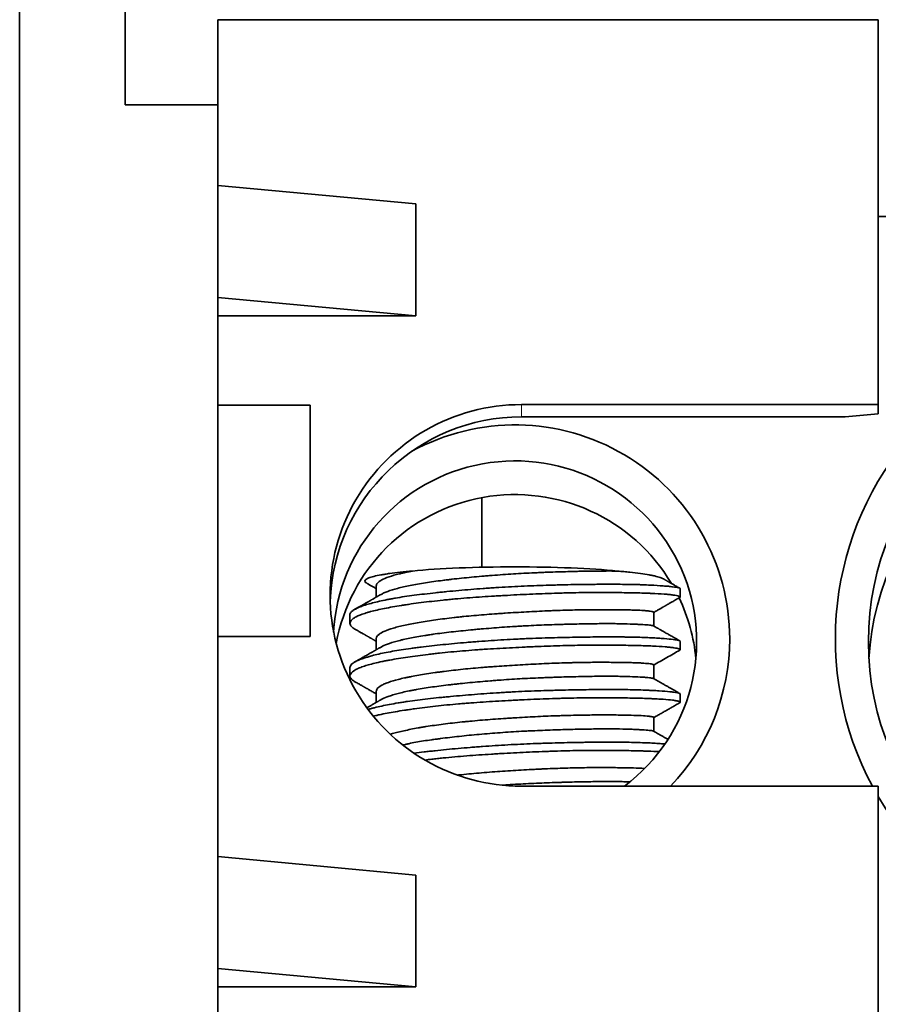
# Model space of a CAD drawing. Units: millimetres. Extents: x 10 to 406, y 20 to 285.
# Drawn here: x 80 to 93, y 32 to 47 of the extents above; entities that cross this region are included whole.
import ezdxf

# ---------------------------------------------------------------- set-up
doc = ezdxf.new("R2010")
doc.units = ezdxf.units.MM
doc.layers.add('1', color=7, linetype='Continuous', true_color=0xffffff)

msp = doc.modelspace()

# ---------------------------------------------------------------- linework, layer by layer
at = {"layer": '1', "color": 18, "linetype": 'Continuous', "lineweight": 35}
for p, q in [((80.056, 28.005), (80.056, 59.351)), ((81.656, 49.405), (81.656, 45.55)), ((83.056, 46.838), (93.056, 46.838)), ((83.056, 46.838), (83.056, 46.725)), ((93.056, 41.013), (93.056, 46.838)), ((83.056, 45.55), (83.056, 46.725)), ((83.056, 45.55), (81.656, 45.55)), ((83.056, 41.005), (83.056, 45.55)), ((86.056, 44.05), (83.056, 44.328)), ((86.056, 42.358), (86.056, 44.05)), ((131.556, 43.86), (93.056, 43.86)), ((86.056, 42.358), (83.056, 42.636)), ((83.056, 42.358), (86.056, 42.358)), ((83.056, 41.005), (83.056, 37.505)), ((83.056, 41.005), (84.456, 41.005)), ((84.456, 41.005), (84.456, 37.505)), ((93.056, 41.013), (87.656, 41.013)), ((93.056, 41.013), (93.056, 40.874)), ((92.556, 40.828), (93.056, 40.874)), ((92.556, 40.828), (87.656, 40.828)), ((87.056, 38.552), (87.056, 39.605)), ((85.456, 38.269), (85.456, 38.1)), ((90.056, 38.1), (90.056, 38.227)), ((89.656, 37.662), (89.656, 37.87)), ((85.056, 37.829), (85.056, 37.702)), ((83.056, 28.005), (83.056, 37.505)), ((83.056, 37.505), (84.456, 37.505)), ((85.456, 37.472), (85.456, 37.304)), ((90.056, 37.304), (90.056, 37.43)), ((85.056, 37.032), (85.056, 36.906)), ((89.656, 36.866), (89.656, 37.074)), ((85.456, 36.676), (85.456, 36.507)), ((90.056, 36.507), (90.056, 36.634)), ((89.656, 36.069), (89.656, 36.277)), ((93.056, 35.238), (87.656, 35.238)), ((93.056, 29.414), (93.056, 35.238)), ((86.056, 33.894), (83.056, 34.172)), ((86.056, 33.894), (86.056, 32.202)), ((86.056, 32.202), (83.056, 32.48)), ((83.056, 32.202), (86.056, 32.202))]:
    msp.add_line(p, q, dxfattribs=at)
at = {"layer": '1', "color": 8, "linetype": 'Continuous', "lineweight": 18}
msp.add_line((87.656, 41.013), (87.656, 40.828), dxfattribs=at)
at = {"layer": '1', "color": 18, "linetype": 'Continuous', "lineweight": 35}
for centre, major_axis, ratio, start_param, end_param in [((97.156, 37.469), (4.75, 0), 0.995694, 0, 3.632761), ((97.156, 36.913), (4.25, 0), 0.995694, 0.060279, 3.081412), ((87.656, 38.126), (-2.9, 0), 0.995694, 4.712389, 7.853982), ((87.556, 37.469), (3.25, 0), 0.995694, 0, 2.071586), ((87.656, 37.94), (-2.9, 0), 0.995694, 4.712389, 6.251082), ((87.556, 37.423), (-2.75, 0), 0.995694, 2.217964, 6.228993), ((87.556, 36.913), (2.75, 0), 0.995694, 0.533972, 2.963405), ((87.556, 38.363), (-2.1, 0), 0.092701, 3.880944, 5.543834), ((87.556, 36.913), (2.75, 0), 0.995694, 0.093266, 0.443455), ((87.556, 37.469), (3.25, 0), 0.995694, 5.522527, 6.283185), ((97.156, 37.469), (4.75, 0), 0.995694, 3.670853, 6.283185)]:
    msp.add_ellipse(centre, major_axis=major_axis, ratio=ratio, start_param=start_param, end_param=end_param, dxfattribs=at)
msp.add_ellipse((97.156, 37.423), major_axis=(-4.25, 0), ratio=0.995694, dxfattribs=at)
for points, knots in [([(86.005, 38.494), (85.939, 38.489), (85.877, 38.483), (85.762, 38.47), (85.709, 38.464), (85.636, 38.454), (85.612, 38.45), (85.579, 38.445), (85.568, 38.443), (85.546, 38.44), (85.536, 38.438), (85.486, 38.429), (85.415, 38.414), (85.364, 38.398), (85.338, 38.389), (85.333, 38.387), (85.324, 38.383), (85.32, 38.381), (85.308, 38.374), (85.302, 38.37), (85.287, 38.358), (85.282, 38.35), (85.283, 38.334), (85.289, 38.326), (85.303, 38.315), (85.307, 38.312), (85.312, 38.309)], [0, 0, 0, 0, 0.119753, 0.119753, 0.239506, 0.239506, 0.299383, 0.299383, 0.329321, 0.329321, 0.35926, 0.35926, 0.479013, 0.598766, 0.598766, 0.628704, 0.628704, 0.658643, 0.658643, 0.718519, 0.718519, 0.838273, 0.838273, 0.958026, 0.958026, 1, 1, 1, 1]), ([(85.456, 38.269), (85.456, 38.282), (85.462, 38.296), (85.479, 38.317), (85.488, 38.326), (85.504, 38.338), (85.51, 38.342), (85.523, 38.35), (85.53, 38.355), (85.567, 38.375), (85.604, 38.391), (85.694, 38.422), (85.746, 38.437), (85.82, 38.455), (85.836, 38.459), (85.867, 38.466), (85.916, 38.477), (85.968, 38.487), (86.005, 38.494)], [0, 0, 0, 0, 0.169437, 0.169437, 0.273257, 0.273257, 0.325167, 0.325167, 0.377078, 0.377078, 0.584718, 0.584718, 0.792359, 0.792359, 0.844269, 0.844269, 0.89618, 1, 1, 1, 1]), ([(89.108, 38.494), (89.035, 38.495), (88.957, 38.495), (88.79, 38.494), (88.702, 38.493), (88.585, 38.491), (88.562, 38.491), (88.514, 38.49), (88.442, 38.488), (88.368, 38.486), (88.218, 38.482), (88.116, 38.479), (87.985, 38.474), (87.958, 38.472), (87.905, 38.47), (87.878, 38.469), (87.798, 38.465), (87.745, 38.463), (87.584, 38.454), (87.477, 38.448), (87.317, 38.436), (87.264, 38.432), (87.184, 38.426), (87.157, 38.424), (87.104, 38.419), (87.078, 38.417), (86.948, 38.406), (86.846, 38.396), (86.698, 38.381), (86.649, 38.375), (86.577, 38.367), (86.554, 38.364), (86.506, 38.359), (86.483, 38.356), (86.368, 38.341), (86.281, 38.329), (86.118, 38.304), (86.042, 38.291), (85.935, 38.269), (85.901, 38.262), (85.837, 38.247), (85.807, 38.24), (85.722, 38.217), (85.672, 38.202), (85.618, 38.182), (85.608, 38.178), (85.589, 38.17), (85.562, 38.159), (85.54, 38.148), (85.527, 38.141)], [0, 0, 0, 0, 0.071633, 0.071633, 0.143266, 0.143266, 0.161175, 0.161175, 0.179083, 0.2149, 0.2149, 0.286533, 0.286533, 0.304441, 0.304441, 0.32235, 0.32235, 0.358166, 0.358166, 0.429799, 0.429799, 0.465616, 0.465616, 0.483524, 0.483524, 0.501433, 0.501433, 0.573066, 0.573066, 0.608883, 0.608883, 0.626791, 0.626791, 0.644699, 0.644699, 0.716332, 0.716332, 0.787966, 0.787966, 0.823782, 0.823782, 0.859599, 0.859599, 0.931232, 0.931232, 0.94914, 0.94914, 0.967049, 1, 1, 1, 1]), ([(89.803, 38.375), (89.794, 38.38), (89.765, 38.393), (89.724, 38.406), (89.678, 38.418), (89.661, 38.421), (89.626, 38.429), (89.607, 38.433), (89.547, 38.443), (89.503, 38.45), (89.405, 38.464), (89.352, 38.47), (89.265, 38.48), (89.235, 38.483), (89.173, 38.488), (89.141, 38.491), (89.108, 38.494)], [0, 0, 0, 0, 0.112689, 0.290151, 0.290151, 0.378882, 0.378882, 0.467613, 0.467613, 0.645076, 0.645076, 0.822538, 0.822538, 0.911269, 0.911269, 1, 1, 1, 1]), ([(85.312, 38.309), (85.316, 38.307), (85.323, 38.303), (85.336, 38.296), (85.352, 38.287), (85.369, 38.277), (85.388, 38.266), (85.407, 38.255), (85.428, 38.243), (85.445, 38.234), (85.455, 38.228), (85.456, 38.227)], [0, 0, 0, 0, 0.06386, 0.162629, 0.273009, 0.39314, 0.519837, 0.653046, 0.792764, 0.965787, 1, 1, 1, 1]), ([(90.05, 38.234), (90.043, 38.238), (90.029, 38.246), (90.006, 38.259), (89.984, 38.272), (89.963, 38.284), (89.945, 38.294), (89.928, 38.304), (89.914, 38.312), (89.902, 38.319), (89.891, 38.325), (89.883, 38.33), (89.876, 38.333), (89.872, 38.336), (89.869, 38.337), (89.867, 38.338), (89.865, 38.34), (89.861, 38.342), (89.856, 38.345), (89.849, 38.349), (89.839, 38.354), (89.828, 38.361), (89.816, 38.368), (89.807, 38.373), (89.802, 38.375)], [0, 0, 0, 0, 0.081431, 0.180346, 0.271084, 0.353647, 0.428035, 0.494251, 0.552295, 0.602167, 0.643868, 0.677625, 0.703934, 0.722814, 0.730576, 0.736731, 0.7467, 0.761237, 0.780344, 0.810653, 0.8481, 0.892685, 0.944407, 1, 1, 1, 1]), ([(90.05, 38.093), (90.051, 38.094), (90.052, 38.094), (90.054, 38.096), (90.056, 38.097), (90.057, 38.1), (90.057, 38.101), (90.054, 38.105), (90.051, 38.108), (90.032, 38.117), (90.01, 38.122), (89.97, 38.129), (89.961, 38.13), (89.942, 38.133), (89.933, 38.134), (89.901, 38.138), (89.878, 38.14), (89.803, 38.147), (89.743, 38.151), (89.658, 38.155), (89.641, 38.155), (89.605, 38.157), (89.586, 38.158), (89.528, 38.16), (89.488, 38.161), (89.362, 38.164), (89.271, 38.166), (89.125, 38.168), (89.075, 38.169), (88.996, 38.17), (88.97, 38.17), (88.916, 38.17), (88.889, 38.17), (88.752, 38.17), (88.638, 38.169), (88.461, 38.166), (88.401, 38.165), (88.31, 38.163), (88.279, 38.162), (88.217, 38.16), (88.186, 38.159), (88.029, 38.154), (87.903, 38.149), (87.649, 38.138), (87.521, 38.131), (87.359, 38.122), (87.327, 38.121), (87.263, 38.117), (87.167, 38.111), (87.073, 38.105), (86.886, 38.092), (86.764, 38.082), (86.614, 38.069), (86.584, 38.066), (86.525, 38.06), (86.437, 38.052), (86.352, 38.042), (86.187, 38.023), (86.082, 38.01), (85.957, 37.992), (85.933, 37.988), (85.884, 37.981), (85.86, 37.977), (85.79, 37.966), (85.745, 37.959), (85.616, 37.936), (85.538, 37.921), (85.433, 37.896), (85.399, 37.888), (85.353, 37.876), (85.337, 37.871), (85.308, 37.863), (85.295, 37.858), (85.228, 37.837), (85.184, 37.819), (85.132, 37.792), (85.117, 37.783), (85.099, 37.769), (85.093, 37.764), (85.083, 37.755), (85.078, 37.75), (85.059, 37.727), (85.054, 37.708), (85.062, 37.672), (85.076, 37.654), (85.11, 37.629), (85.12, 37.622), (85.132, 37.616)], [0, 0, 0, 0, 0.003918, 0.003918, 0.015047, 0.015047, 0.026176, 0.026176, 0.048433, 0.048433, 0.092949, 0.092949, 0.104078, 0.104078, 0.115207, 0.115207, 0.137465, 0.137465, 0.18198, 0.18198, 0.193109, 0.193109, 0.204238, 0.204238, 0.226496, 0.226496, 0.271012, 0.271012, 0.29327, 0.29327, 0.304398, 0.304398, 0.315527, 0.315527, 0.360043, 0.360043, 0.382301, 0.382301, 0.39343, 0.39343, 0.404559, 0.404559, 0.449074, 0.449074, 0.49359, 0.49359, 0.504719, 0.504719, 0.515848, 0.538106, 0.538106, 0.582621, 0.582621, 0.59375, 0.59375, 0.604879, 0.627137, 0.627137, 0.671653, 0.671653, 0.682782, 0.682782, 0.69391, 0.69391, 0.716168, 0.716168, 0.760684, 0.760684, 0.782942, 0.782942, 0.794071, 0.794071, 0.8052, 0.8052, 0.849715, 0.849715, 0.871973, 0.871973, 0.883102, 0.883102, 0.894231, 0.894231, 0.938747, 0.938747, 0.983262, 0.983262, 1, 1, 1, 1]), ([(85.056, 37.828), (85.056, 37.837), (85.058, 37.845), (85.064, 37.857), (85.067, 37.862), (85.074, 37.871), (85.086, 37.885), (85.104, 37.898), (85.146, 37.924), (85.184, 37.942), (85.243, 37.964), (85.255, 37.968), (85.281, 37.977), (85.295, 37.981), (85.337, 37.994), (85.367, 38.003), (85.464, 38.028), (85.537, 38.045), (85.638, 38.065), (85.659, 38.069), (85.702, 38.077), (85.723, 38.081), (85.79, 38.092), (85.836, 38.1), (85.979, 38.121), (86.08, 38.134), (86.241, 38.153), (86.296, 38.16), (86.381, 38.169), (86.41, 38.172), (86.467, 38.177), (86.496, 38.18), (86.643, 38.195), (86.763, 38.205), (86.947, 38.22), (87.01, 38.225), (87.104, 38.232), (87.136, 38.234), (87.2, 38.238), (87.232, 38.241), (87.392, 38.251), (87.52, 38.258), (87.775, 38.27), (87.902, 38.275), (88.061, 38.28), (88.093, 38.281), (88.155, 38.282), (88.249, 38.285), (88.34, 38.287), (88.52, 38.29), (88.637, 38.292), (88.779, 38.293), (88.807, 38.293), (88.862, 38.294), (88.944, 38.294), (89.023, 38.294), (89.175, 38.293), (89.271, 38.292), (89.382, 38.29), (89.404, 38.289), (89.446, 38.288), (89.467, 38.287), (89.529, 38.285), (89.568, 38.283), (89.678, 38.278), (89.743, 38.274), (89.828, 38.267), (89.854, 38.265), (89.89, 38.262), (89.901, 38.261), (89.923, 38.258), (89.933, 38.257), (89.981, 38.251), (90.01, 38.247), (90.038, 38.239), (90.045, 38.237), (90.052, 38.233), (90.054, 38.232), (90.056, 38.229), (90.056, 38.228), (90.056, 38.227)], [0, 0, 0, 0, 0.021943, 0.021943, 0.034188, 0.034188, 0.046434, 0.070924, 0.070924, 0.119905, 0.119905, 0.132151, 0.132151, 0.144396, 0.144396, 0.168887, 0.168887, 0.217868, 0.217868, 0.230113, 0.230113, 0.242358, 0.242358, 0.266849, 0.266849, 0.31583, 0.31583, 0.340321, 0.340321, 0.352566, 0.352566, 0.364811, 0.364811, 0.413793, 0.413793, 0.438283, 0.438283, 0.450529, 0.450529, 0.462774, 0.462774, 0.511755, 0.511755, 0.560736, 0.560736, 0.572981, 0.572981, 0.585227, 0.609717, 0.609717, 0.658699, 0.658699, 0.670944, 0.670944, 0.683189, 0.70768, 0.70768, 0.756661, 0.756661, 0.768906, 0.768906, 0.781152, 0.781152, 0.805642, 0.805642, 0.854623, 0.854623, 0.879114, 0.879114, 0.891359, 0.891359, 0.903605, 0.903605, 0.952586, 0.952586, 0.977076, 0.977076, 0.989322, 0.989322, 1, 1, 1, 1]), ([(85.528, 38.141), (85.525, 38.139), (85.518, 38.135), (85.507, 38.129), (85.496, 38.123), (85.487, 38.118), (85.48, 38.114), (85.474, 38.11), (85.471, 38.108), (85.468, 38.107), (85.465, 38.105), (85.462, 38.103), (85.456, 38.1), (85.447, 38.095), (85.434, 38.087), (85.42, 38.079), (85.406, 38.071), (85.392, 38.064), (85.38, 38.056), (85.366, 38.049), (85.353, 38.041), (85.34, 38.034), (85.327, 38.026), (85.314, 38.019), (85.301, 38.011), (85.288, 38.004), (85.278, 37.998), (85.269, 37.993), (85.263, 37.99), (85.259, 37.988), (85.256, 37.986), (85.253, 37.984), (85.249, 37.982), (85.243, 37.979), (85.236, 37.974), (85.227, 37.969), (85.215, 37.963), (85.201, 37.955), (85.186, 37.946), (85.168, 37.936), (85.149, 37.925), (85.137, 37.918), (85.131, 37.915)], [0, 0, 0, 0, 0.023094, 0.054979, 0.082242, 0.104883, 0.122901, 0.136296, 0.144691, 0.151004, 0.157946, 0.165527, 0.173758, 0.202215, 0.236606, 0.272829, 0.308856, 0.342003, 0.372947, 0.406827, 0.444708, 0.474041, 0.505392, 0.538761, 0.573709, 0.605217, 0.631863, 0.653649, 0.670574, 0.678062, 0.683968, 0.691133, 0.701946, 0.716408, 0.734518, 0.756276, 0.786272, 0.821236, 0.861166, 0.906065, 0.955933, 1, 1, 1, 1]), ([(89.656, 37.869), (89.663, 37.872), (89.678, 37.881), (89.7, 37.894), (89.723, 37.907), (89.743, 37.918), (89.762, 37.929), (89.778, 37.938), (89.793, 37.946), (89.805, 37.953), (89.815, 37.959), (89.824, 37.964), (89.83, 37.968), (89.835, 37.97), (89.837, 37.972), (89.839, 37.973), (89.842, 37.974), (89.845, 37.976), (89.851, 37.98), (89.858, 37.984), (89.867, 37.989), (89.878, 37.995), (89.892, 38.003), (89.908, 38.012), (89.927, 38.023), (89.949, 38.035), (89.972, 38.049), (89.998, 38.064), (90.025, 38.079), (90.042, 38.089), (90.05, 38.093)], [0, 0, 0, 0, 0.050921, 0.113237, 0.170406, 0.222426, 0.269297, 0.311017, 0.347586, 0.379004, 0.40527, 0.426527, 0.443094, 0.454982, 0.459868, 0.463742, 0.470011, 0.479151, 0.491162, 0.510214, 0.533753, 0.561778, 0.594291, 0.636943, 0.685457, 0.739834, 0.800075, 0.86618, 0.938151, 1, 1, 1, 1]), ([(85.456, 37.472), (85.456, 37.485), (85.461, 37.498), (85.474, 37.515), (85.478, 37.519), (85.487, 37.527), (85.501, 37.54), (85.519, 37.552), (85.562, 37.576), (85.599, 37.592), (85.654, 37.612), (85.666, 37.616), (85.69, 37.623), (85.703, 37.627), (85.742, 37.639), (85.769, 37.646), (85.857, 37.668), (85.923, 37.682), (86.03, 37.702), (86.068, 37.709), (86.146, 37.723), (86.186, 37.729), (86.311, 37.749), (86.399, 37.761), (86.537, 37.779), (86.585, 37.784), (86.657, 37.793), (86.682, 37.795), (86.731, 37.801), (86.756, 37.803), (86.881, 37.816), (86.983, 37.825), (87.14, 37.838), (87.192, 37.842), (87.272, 37.847), (87.299, 37.849), (87.353, 37.853), (87.38, 37.855), (87.514, 37.864), (87.622, 37.87), (87.835, 37.882), (87.94, 37.887), (88.072, 37.893), (88.098, 37.894), (88.15, 37.896), (88.227, 37.899), (88.303, 37.901), (88.451, 37.905), (88.547, 37.907), (88.662, 37.908), (88.685, 37.909), (88.73, 37.909), (88.753, 37.909), (88.819, 37.909), (88.861, 37.909), (88.985, 37.909), (89.061, 37.909), (89.167, 37.908), (89.202, 37.907), (89.267, 37.906), (89.297, 37.905), (89.384, 37.903), (89.435, 37.901), (89.499, 37.897), (89.519, 37.895), (89.546, 37.893), (89.555, 37.892), (89.571, 37.89), (89.578, 37.89), (89.613, 37.885), (89.632, 37.882), (89.65, 37.876), (89.654, 37.874), (89.656, 37.872), (89.656, 37.871), (89.656, 37.87)], [0, 0, 0, 0, 0.03789, 0.03789, 0.050097, 0.050097, 0.062304, 0.086718, 0.086718, 0.135546, 0.135546, 0.147753, 0.147753, 0.15996, 0.15996, 0.184374, 0.184374, 0.233202, 0.233202, 0.257616, 0.257616, 0.28203, 0.28203, 0.330858, 0.330858, 0.355272, 0.355272, 0.367479, 0.367479, 0.379686, 0.379686, 0.428514, 0.428514, 0.452928, 0.452928, 0.465135, 0.465135, 0.477342, 0.477342, 0.52617, 0.52617, 0.574998, 0.574998, 0.587205, 0.587205, 0.599412, 0.623826, 0.623826, 0.672654, 0.672654, 0.684861, 0.684861, 0.697068, 0.697068, 0.721482, 0.721482, 0.770311, 0.770311, 0.794725, 0.794725, 0.819139, 0.819139, 0.867967, 0.867967, 0.892381, 0.892381, 0.904588, 0.904588, 0.916795, 0.916795, 0.965623, 0.965623, 0.990037, 0.990037, 1, 1, 1, 1]), ([(85.131, 37.616), (85.138, 37.612), (85.151, 37.605), (85.172, 37.593), (85.192, 37.582), (85.21, 37.571), (85.226, 37.562), (85.241, 37.553), (85.254, 37.546), (85.265, 37.54), (85.274, 37.535), (85.282, 37.53), (85.289, 37.526), (85.295, 37.523), (85.301, 37.519), (85.307, 37.516), (85.315, 37.511), (85.324, 37.506), (85.335, 37.5), (85.348, 37.493), (85.362, 37.485), (85.375, 37.477), (85.388, 37.469), (85.4, 37.463), (85.41, 37.457), (85.419, 37.452), (85.427, 37.447), (85.435, 37.443), (85.445, 37.437), (85.452, 37.433), (85.456, 37.431), (85.456, 37.431)], [0, 0, 0, 0, 0.059632, 0.126732, 0.188259, 0.244217, 0.294604, 0.339423, 0.378673, 0.412355, 0.44047, 0.463018, 0.485147, 0.505011, 0.522859, 0.540297, 0.562878, 0.591072, 0.624878, 0.664294, 0.708997, 0.752392, 0.791881, 0.827464, 0.859142, 0.886916, 0.910785, 0.933335, 0.962768, 0.996188, 1, 1, 1, 1]), ([(89.653, 37.664), (89.65, 37.666), (89.645, 37.667), (89.635, 37.669), (89.631, 37.67), (89.622, 37.672), (89.617, 37.673), (89.6, 37.675), (89.587, 37.676), (89.541, 37.681), (89.503, 37.683), (89.435, 37.687), (89.411, 37.688), (89.371, 37.69), (89.357, 37.691), (89.328, 37.692), (89.314, 37.692), (89.239, 37.695), (89.172, 37.697), (89.064, 37.698), (89.026, 37.698), (88.967, 37.698), (88.947, 37.698), (88.906, 37.698), (88.885, 37.698), (88.779, 37.698), (88.602, 37.695), (88.408, 37.691), (88.281, 37.687), (88.256, 37.686), (88.205, 37.685), (88.128, 37.682), (88.05, 37.68), (87.893, 37.673), (87.787, 37.669), (87.653, 37.661), (87.626, 37.66), (87.572, 37.657), (87.544, 37.655), (87.464, 37.65), (87.41, 37.646), (87.25, 37.635), (87.145, 37.626), (87.015, 37.615), (86.989, 37.613), (86.937, 37.608), (86.911, 37.605), (86.834, 37.598), (86.784, 37.593), (86.636, 37.577), (86.541, 37.567), (86.405, 37.549), (86.36, 37.544), (86.295, 37.534), (86.273, 37.531), (86.231, 37.525), (86.21, 37.522), (86.108, 37.506), (86.032, 37.492), (85.928, 37.471), (85.894, 37.464), (85.847, 37.453), (85.831, 37.449), (85.801, 37.442), (85.786, 37.438), (85.715, 37.419), (85.62, 37.389), (85.553, 37.359), (85.528, 37.344)], [0, 0, 0, 0, 0.027357, 0.027357, 0.040926, 0.040926, 0.054495, 0.054495, 0.081634, 0.081634, 0.135911, 0.135911, 0.163049, 0.163049, 0.176618, 0.176618, 0.190188, 0.190188, 0.244465, 0.244465, 0.271603, 0.271603, 0.285172, 0.285172, 0.298742, 0.298742, 0.353019, 0.407296, 0.407296, 0.420865, 0.420865, 0.434434, 0.461573, 0.461573, 0.51585, 0.51585, 0.529419, 0.529419, 0.542988, 0.542988, 0.570127, 0.570127, 0.624404, 0.624404, 0.637973, 0.637973, 0.651542, 0.651542, 0.678681, 0.678681, 0.732958, 0.732958, 0.760096, 0.760096, 0.773665, 0.773665, 0.787235, 0.787235, 0.841512, 0.841512, 0.86865, 0.86865, 0.882219, 0.882219, 0.895788, 0.895788, 0.950065, 1, 1, 1, 1]), ([(90.05, 37.438), (90.039, 37.444), (90.016, 37.457), (89.981, 37.477), (89.946, 37.497), (89.914, 37.515), (89.883, 37.533), (89.855, 37.549), (89.83, 37.563), (89.806, 37.577), (89.786, 37.588), (89.768, 37.599), (89.753, 37.607), (89.739, 37.615), (89.727, 37.622), (89.716, 37.628), (89.699, 37.638), (89.679, 37.649), (89.662, 37.659), (89.653, 37.664)], [0, 0, 0, 0, 0.082791, 0.175957, 0.263647, 0.345863, 0.422606, 0.492652, 0.557421, 0.616915, 0.671133, 0.713, 0.75107, 0.785343, 0.815821, 0.843186, 0.870719, 0.937985, 1, 1, 1, 1]), ([(85.056, 37.032), (85.056, 37.037), (85.057, 37.042), (85.064, 37.065), (85.079, 37.083), (85.116, 37.11), (85.131, 37.119), (85.157, 37.132), (85.167, 37.136), (85.186, 37.145), (85.197, 37.15), (85.252, 37.172), (85.304, 37.189), (85.397, 37.214), (85.43, 37.223), (85.5, 37.24), (85.538, 37.248), (85.656, 37.272), (85.742, 37.288), (85.881, 37.31), (85.929, 37.317), (86.003, 37.327), (86.029, 37.331), (86.08, 37.337), (86.106, 37.341), (86.239, 37.357), (86.35, 37.369), (86.58, 37.392), (86.699, 37.403), (86.853, 37.416), (86.884, 37.418), (86.946, 37.423), (87.04, 37.431), (87.134, 37.437), (87.324, 37.45), (87.451, 37.458), (87.612, 37.466), (87.644, 37.467), (87.709, 37.47), (87.741, 37.472), (87.838, 37.476), (87.901, 37.478), (88.091, 37.484), (88.215, 37.487), (88.397, 37.491), (88.457, 37.492), (88.547, 37.494), (88.577, 37.494), (88.635, 37.495), (88.664, 37.495), (88.807, 37.497), (88.916, 37.498), (89.071, 37.497), (89.122, 37.497), (89.195, 37.496), (89.22, 37.496), (89.267, 37.495), (89.291, 37.495), (89.405, 37.493), (89.489, 37.49), (89.603, 37.485), (89.639, 37.483), (89.69, 37.48), (89.707, 37.479), (89.739, 37.477), (89.755, 37.476), (89.83, 37.471), (89.931, 37.462), (89.995, 37.453), (90.023, 37.447), (90.028, 37.445), (90.037, 37.443), (90.049, 37.439), (90.054, 37.435), (90.056, 37.432), (90.056, 37.431), (90.056, 37.431)], [0, 0, 0, 0, 0.013328, 0.013328, 0.062328, 0.062328, 0.086829, 0.086829, 0.099079, 0.099079, 0.111329, 0.111329, 0.160329, 0.160329, 0.184829, 0.184829, 0.209329, 0.209329, 0.25833, 0.25833, 0.28283, 0.28283, 0.29508, 0.29508, 0.30733, 0.30733, 0.35633, 0.35633, 0.405331, 0.405331, 0.417581, 0.417581, 0.429831, 0.454331, 0.454331, 0.503331, 0.503331, 0.515582, 0.515582, 0.527832, 0.527832, 0.552332, 0.552332, 0.601332, 0.601332, 0.625832, 0.625832, 0.638082, 0.638082, 0.650332, 0.650332, 0.699333, 0.699333, 0.723833, 0.723833, 0.736083, 0.736083, 0.748333, 0.748333, 0.797333, 0.797333, 0.821834, 0.821834, 0.834084, 0.834084, 0.846334, 0.846334, 0.895334, 0.944334, 0.944334, 0.956585, 0.956585, 0.968835, 0.993335, 0.993335, 1, 1, 1, 1]), ([(90.05, 37.297), (90.053, 37.298), (90.054, 37.299), (90.057, 37.303), (90.057, 37.306), (90.052, 37.31), (90.05, 37.312), (90.045, 37.314), (90.041, 37.316), (90.021, 37.323), (89.996, 37.328), (89.943, 37.336), (89.923, 37.339), (89.89, 37.342), (89.878, 37.343), (89.854, 37.346), (89.841, 37.347), (89.773, 37.352), (89.648, 37.36), (89.491, 37.365), (89.382, 37.367), (89.36, 37.368), (89.315, 37.369), (89.246, 37.37), (89.173, 37.371), (89.024, 37.373), (88.918, 37.374), (88.779, 37.373), (88.751, 37.373), (88.694, 37.373), (88.665, 37.372), (88.578, 37.372), (88.519, 37.371), (88.34, 37.367), (88.218, 37.364), (88.03, 37.357), (87.967, 37.355), (87.871, 37.351), (87.839, 37.35), (87.775, 37.347), (87.743, 37.345), (87.583, 37.338), (87.455, 37.331), (87.264, 37.32), (87.201, 37.317), (87.105, 37.311), (87.074, 37.308), (87.01, 37.304), (86.979, 37.302), (86.823, 37.29), (86.702, 37.28), (86.525, 37.264), (86.467, 37.258), (86.382, 37.249), (86.354, 37.246), (86.298, 37.24), (86.27, 37.236), (86.132, 37.22), (86.029, 37.206), (85.835, 37.177), (85.744, 37.162), (85.639, 37.143), (85.618, 37.139), (85.578, 37.132), (85.52, 37.12), (85.466, 37.108), (85.365, 37.083), (85.306, 37.067), (85.243, 37.045), (85.231, 37.04), (85.208, 37.031), (85.197, 37.027), (85.167, 37.013), (85.148, 37.004), (85.101, 36.977), (85.08, 36.958), (85.062, 36.93), (85.058, 36.921), (85.056, 36.907), (85.056, 36.902), (85.058, 36.893), (85.059, 36.889), (85.069, 36.866), (85.086, 36.848), (85.119, 36.827), (85.125, 36.823), (85.131, 36.819)], [0, 0, 0, 0, 0.011396, 0.011396, 0.033653, 0.033653, 0.044782, 0.044782, 0.055911, 0.055911, 0.100427, 0.100427, 0.122685, 0.122685, 0.133814, 0.133814, 0.144943, 0.144943, 0.189458, 0.233974, 0.233974, 0.245103, 0.245103, 0.256232, 0.27849, 0.27849, 0.323005, 0.323005, 0.334134, 0.334134, 0.345263, 0.345263, 0.367521, 0.367521, 0.412037, 0.412037, 0.434294, 0.434294, 0.445423, 0.445423, 0.456552, 0.456552, 0.501068, 0.501068, 0.523326, 0.523326, 0.534455, 0.534455, 0.545584, 0.545584, 0.590099, 0.590099, 0.612357, 0.612357, 0.623486, 0.623486, 0.634615, 0.634615, 0.679131, 0.679131, 0.723646, 0.723646, 0.734775, 0.734775, 0.745904, 0.768162, 0.768162, 0.812678, 0.812678, 0.823807, 0.823807, 0.834936, 0.834936, 0.857193, 0.857193, 0.901709, 0.901709, 0.923967, 0.923967, 0.935096, 0.935096, 0.946225, 0.946225, 0.99074, 0.99074, 1, 1, 1, 1]), ([(85.528, 37.344), (85.524, 37.342), (85.516, 37.338), (85.503, 37.33), (85.491, 37.323), (85.48, 37.317), (85.47, 37.311), (85.462, 37.307), (85.456, 37.303), (85.451, 37.301), (85.448, 37.299), (85.446, 37.298), (85.444, 37.296), (85.441, 37.295), (85.438, 37.293), (85.435, 37.291), (85.43, 37.288), (85.423, 37.284), (85.413, 37.279), (85.399, 37.271), (85.381, 37.261), (85.36, 37.249), (85.34, 37.237), (85.322, 37.227), (85.306, 37.218), (85.29, 37.209), (85.275, 37.2), (85.261, 37.192), (85.251, 37.186), (85.243, 37.182), (85.238, 37.179), (85.232, 37.175), (85.224, 37.171), (85.213, 37.165), (85.201, 37.158), (85.185, 37.149), (85.168, 37.139), (85.15, 37.129), (85.137, 37.122), (85.131, 37.118)], [0, 0, 0, 0, 0.026926, 0.063144, 0.095272, 0.123309, 0.147256, 0.167111, 0.182875, 0.194546, 0.20253, 0.206999, 0.212194, 0.218479, 0.225853, 0.234316, 0.243868, 0.26421, 0.288214, 0.31588, 0.369768, 0.423797, 0.477902, 0.51894, 0.56002, 0.601144, 0.640216, 0.674193, 0.703048, 0.717903, 0.730914, 0.745101, 0.765195, 0.791253, 0.823277, 0.861266, 0.905222, 0.955145, 1, 1, 1, 1]), ([(89.656, 37.072), (89.688, 37.09), (89.754, 37.128), (89.853, 37.184), (89.953, 37.241), (90.018, 37.279), (90.05, 37.297)], [0, 0, 0, 0, 0.241545, 0.499674, 0.757872, 1, 1, 1, 1]), ([(85.456, 36.676), (85.456, 36.679), (85.458, 36.692), (85.464, 36.704), (85.482, 36.729), (85.502, 36.745), (85.537, 36.766), (85.545, 36.77), (85.561, 36.778), (85.57, 36.782), (85.597, 36.794), (85.617, 36.802), (85.682, 36.825), (85.733, 36.84), (85.82, 36.862), (85.851, 36.869), (85.9, 36.88), (85.917, 36.883), (85.951, 36.89), (85.969, 36.894), (86.058, 36.911), (86.135, 36.925), (86.259, 36.944), (86.301, 36.951), (86.367, 36.96), (86.389, 36.963), (86.435, 36.969), (86.458, 36.972), (86.574, 36.987), (86.67, 36.998), (86.868, 37.018), (86.97, 37.027), (87.102, 37.038), (87.128, 37.04), (87.181, 37.044), (87.261, 37.05), (87.341, 37.056), (87.5, 37.066), (87.607, 37.073), (87.769, 37.082), (87.823, 37.084), (87.929, 37.09), (87.982, 37.092), (88.138, 37.099), (88.24, 37.103), (88.365, 37.106), (88.389, 37.107), (88.439, 37.108), (88.463, 37.108), (88.536, 37.11), (88.583, 37.111), (88.722, 37.113), (88.809, 37.113), (88.933, 37.113), (88.973, 37.113), (89.032, 37.112), (89.051, 37.112), (89.088, 37.112), (89.107, 37.112), (89.196, 37.111), (89.261, 37.11), (89.348, 37.107), (89.375, 37.106), (89.414, 37.105), (89.426, 37.104), (89.45, 37.103), (89.462, 37.102), (89.517, 37.099), (89.553, 37.096), (89.61, 37.089), (89.63, 37.086), (89.646, 37.081), (89.648, 37.08), (89.652, 37.078), (89.654, 37.077), (89.656, 37.076), (89.656, 37.075), (89.656, 37.074)], [0, 0, 0, 0, 0.011523, 0.035937, 0.035937, 0.084766, 0.084766, 0.096973, 0.096973, 0.10918, 0.10918, 0.133594, 0.133594, 0.182422, 0.182422, 0.206836, 0.206836, 0.219043, 0.219043, 0.23125, 0.23125, 0.280079, 0.280079, 0.304493, 0.304493, 0.3167, 0.3167, 0.328907, 0.328907, 0.377735, 0.377735, 0.426563, 0.426563, 0.43877, 0.43877, 0.450977, 0.475391, 0.475391, 0.52422, 0.52422, 0.548634, 0.548634, 0.573048, 0.573048, 0.621876, 0.621876, 0.634083, 0.634083, 0.64629, 0.64629, 0.670704, 0.670704, 0.719532, 0.719532, 0.743947, 0.743947, 0.756154, 0.756154, 0.768361, 0.768361, 0.817189, 0.817189, 0.841603, 0.841603, 0.85381, 0.85381, 0.866017, 0.866017, 0.914845, 0.914845, 0.963673, 0.963673, 0.975881, 0.975881, 0.988088, 0.988088, 1, 1, 1, 1]), ([(85.131, 36.819), (85.138, 36.815), (85.154, 36.807), (85.177, 36.794), (85.2, 36.78), (85.219, 36.77), (85.234, 36.761), (85.246, 36.754), (85.257, 36.748), (85.267, 36.742), (85.276, 36.737), (85.283, 36.733), (85.288, 36.73), (85.293, 36.727), (85.297, 36.725), (85.302, 36.722), (85.308, 36.719), (85.316, 36.714), (85.326, 36.709), (85.341, 36.7), (85.363, 36.687), (85.389, 36.673), (85.414, 36.658), (85.436, 36.646), (85.45, 36.638), (85.456, 36.634)], [0, 0, 0, 0, 0.066435, 0.141634, 0.212122, 0.277901, 0.316837, 0.353913, 0.388997, 0.420065, 0.446433, 0.4681, 0.485068, 0.497337, 0.508013, 0.523296, 0.542956, 0.567224, 0.596099, 0.629102, 0.713568, 0.793723, 0.86957, 0.942317, 1, 1, 1, 1]), ([(89.653, 36.867), (89.653, 36.868), (89.65, 36.869), (89.644, 36.871), (89.622, 36.876), (89.599, 36.879), (89.56, 36.882), (89.552, 36.883), (89.535, 36.884), (89.525, 36.885), (89.496, 36.887), (89.475, 36.888), (89.406, 36.892), (89.353, 36.895), (89.262, 36.898), (89.23, 36.898), (89.162, 36.9), (89.127, 36.901), (89.017, 36.902), (88.938, 36.902), (88.812, 36.901), (88.769, 36.901), (88.702, 36.9), (88.679, 36.899), (88.633, 36.899), (88.609, 36.898), (88.492, 36.896), (88.395, 36.894), (88.245, 36.89), (88.194, 36.888), (88.117, 36.885), (88.091, 36.884), (88.038, 36.883), (88.012, 36.881), (87.879, 36.876), (87.773, 36.871), (87.56, 36.86), (87.452, 36.853), (87.318, 36.843), (87.291, 36.841), (87.238, 36.837), (87.158, 36.831), (87.079, 36.824), (86.924, 36.81), (86.823, 36.801), (86.699, 36.788), (86.675, 36.785), (86.626, 36.78), (86.602, 36.777), (86.53, 36.768), (86.484, 36.763), (86.348, 36.746), (86.262, 36.734), (86.14, 36.714), (86.101, 36.708), (86.044, 36.697), (86.025, 36.694), (85.989, 36.687), (85.971, 36.683), (85.884, 36.666), (85.822, 36.651), (85.738, 36.628), (85.712, 36.62), (85.662, 36.605), (85.64, 36.597), (85.582, 36.575), (85.552, 36.562), (85.528, 36.548)], [0, 0, 0, 0, 0.002389, 0.029528, 0.029528, 0.083805, 0.083805, 0.097374, 0.097374, 0.110943, 0.110943, 0.138082, 0.138082, 0.192359, 0.192359, 0.219497, 0.219497, 0.246636, 0.246636, 0.300913, 0.300913, 0.328051, 0.328051, 0.34162, 0.34162, 0.355189, 0.355189, 0.409466, 0.409466, 0.436605, 0.436605, 0.450174, 0.450174, 0.463743, 0.463743, 0.51802, 0.51802, 0.572297, 0.572297, 0.585867, 0.585867, 0.599436, 0.626574, 0.626574, 0.680851, 0.680851, 0.694421, 0.694421, 0.70799, 0.70799, 0.735128, 0.735128, 0.789405, 0.789405, 0.816544, 0.816544, 0.830113, 0.830113, 0.843682, 0.843682, 0.897959, 0.897959, 0.925098, 0.925098, 0.952236, 0.952236, 1, 1, 1, 1]), ([(90.05, 36.641), (90.042, 36.646), (90.022, 36.657), (89.991, 36.675), (89.955, 36.695), (89.918, 36.717), (89.878, 36.739), (89.836, 36.763), (89.793, 36.788), (89.747, 36.814), (89.7, 36.841), (89.669, 36.859), (89.653, 36.867)], [0, 0, 0, 0, 0.063753, 0.148231, 0.23784, 0.332578, 0.432443, 0.537433, 0.647547, 0.762781, 0.883134, 1, 1, 1, 1]), ([(85.331, 36.399), (85.332, 36.4), (85.334, 36.4), (85.35, 36.405), (85.365, 36.409), (85.397, 36.418), (85.446, 36.43), (85.5, 36.443), (85.612, 36.467), (85.695, 36.483), (85.809, 36.502), (85.832, 36.506), (85.88, 36.513), (85.952, 36.524), (86.027, 36.534), (86.182, 36.554), (86.29, 36.566), (86.433, 36.581), (86.462, 36.584), (86.52, 36.59), (86.549, 36.592), (86.639, 36.601), (86.699, 36.606), (86.881, 36.622), (87.005, 36.632), (87.194, 36.645), (87.257, 36.649), (87.354, 36.655), (87.386, 36.657), (87.451, 36.661), (87.483, 36.663), (87.643, 36.671), (87.771, 36.677), (87.961, 36.683), (88.024, 36.685), (88.118, 36.688), (88.149, 36.689), (88.212, 36.691), (88.243, 36.691), (88.397, 36.695), (88.517, 36.697), (88.747, 36.7), (88.858, 36.701), (88.992, 36.701), (89.018, 36.701), (89.07, 36.701), (89.146, 36.7), (89.219, 36.7), (89.358, 36.697), (89.445, 36.695), (89.544, 36.691), (89.564, 36.69), (89.602, 36.688), (89.657, 36.686), (89.707, 36.683), (89.8, 36.677), (89.854, 36.672), (89.91, 36.667), (89.921, 36.665), (89.941, 36.663), (89.951, 36.662), (89.977, 36.658), (89.993, 36.656), (90.031, 36.649), (90.047, 36.644), (90.055, 36.637), (90.056, 36.636), (90.056, 36.634)], [0, 0, 0, 0, 0.001384, 0.001384, 0.015805, 0.015805, 0.030226, 0.059068, 0.059068, 0.116751, 0.116751, 0.131172, 0.131172, 0.145593, 0.174434, 0.174434, 0.232118, 0.232118, 0.246538, 0.246538, 0.260959, 0.260959, 0.289801, 0.289801, 0.347484, 0.347484, 0.376326, 0.376326, 0.390747, 0.390747, 0.405167, 0.405167, 0.462851, 0.462851, 0.491692, 0.491692, 0.506113, 0.506113, 0.520534, 0.520534, 0.578217, 0.578217, 0.635901, 0.635901, 0.650321, 0.650321, 0.664742, 0.693584, 0.693584, 0.751267, 0.751267, 0.765688, 0.765688, 0.780109, 0.808951, 0.808951, 0.866634, 0.866634, 0.881055, 0.881055, 0.895476, 0.895476, 0.924317, 0.924317, 0.982001, 0.982001, 1, 1, 1, 1]), ([(85.528, 36.548), (85.524, 36.546), (85.515, 36.541), (85.502, 36.533), (85.489, 36.526), (85.477, 36.519), (85.467, 36.513), (85.459, 36.509), (85.452, 36.505), (85.447, 36.502), (85.444, 36.5), (85.441, 36.498), (85.439, 36.497), (85.436, 36.495), (85.432, 36.493), (85.428, 36.491), (85.421, 36.487), (85.412, 36.482), (85.4, 36.475), (85.384, 36.466), (85.367, 36.456), (85.347, 36.444), (85.329, 36.434), (85.318, 36.428), (85.313, 36.425)], [0, 0, 0, 0, 0.052698, 0.122077, 0.18377, 0.237775, 0.284091, 0.322719, 0.353655, 0.376902, 0.393315, 0.403012, 0.414619, 0.429023, 0.446226, 0.466227, 0.489026, 0.538093, 0.595678, 0.653505, 0.75234, 0.845498, 0.932978, 1, 1, 1, 1]), ([(90.05, 36.5), (90.054, 36.502), (90.056, 36.505), (90.057, 36.512), (90.048, 36.518), (90.024, 36.525), (90.018, 36.526), (90.006, 36.529), (90, 36.53), (89.978, 36.534), (89.961, 36.537), (89.904, 36.545), (89.856, 36.549), (89.772, 36.555), (89.741, 36.557), (89.692, 36.56), (89.675, 36.561), (89.64, 36.562), (89.622, 36.563), (89.53, 36.567), (89.448, 36.569), (89.316, 36.572), (89.27, 36.573), (89.198, 36.574), (89.173, 36.575), (89.124, 36.575), (89.098, 36.576), (88.97, 36.577), (88.863, 36.577), (88.638, 36.576), (88.522, 36.574), (88.369, 36.571), (88.339, 36.57), (88.277, 36.569), (88.185, 36.566), (88.091, 36.563), (87.903, 36.556), (87.776, 36.551), (87.616, 36.543), (87.583, 36.541), (87.519, 36.538), (87.486, 36.536), (87.39, 36.531), (87.326, 36.528), (87.136, 36.516), (87.01, 36.508), (86.856, 36.496), (86.825, 36.494), (86.764, 36.489), (86.733, 36.486), (86.642, 36.478), (86.582, 36.473), (86.408, 36.456), (86.296, 36.443), (86.135, 36.423), (86.083, 36.417), (86.006, 36.406), (85.981, 36.402), (85.931, 36.395), (85.907, 36.391), (85.788, 36.373), (85.7, 36.358), (85.578, 36.335), (85.54, 36.327), (85.485, 36.315), (85.467, 36.311), (85.436, 36.304), (85.423, 36.301), (85.41, 36.298)], [0, 0, 0, 0, 0.024413, 0.024413, 0.08199, 0.08199, 0.096384, 0.096384, 0.110779, 0.110779, 0.139567, 0.139567, 0.197144, 0.197144, 0.225933, 0.225933, 0.240327, 0.240327, 0.254721, 0.254721, 0.312299, 0.312299, 0.341087, 0.341087, 0.355481, 0.355481, 0.369876, 0.369876, 0.427453, 0.427453, 0.48503, 0.48503, 0.499424, 0.499424, 0.513819, 0.542607, 0.542607, 0.600184, 0.600184, 0.614579, 0.614579, 0.628973, 0.628973, 0.657762, 0.657762, 0.715339, 0.715339, 0.729733, 0.729733, 0.744127, 0.744127, 0.772916, 0.772916, 0.830493, 0.830493, 0.859282, 0.859282, 0.873676, 0.873676, 0.88807, 0.88807, 0.945647, 0.945647, 0.974436, 0.974436, 0.98883, 0.98883, 1, 1, 1, 1]), ([(89.656, 36.276), (89.669, 36.283), (89.698, 36.299), (89.743, 36.325), (89.792, 36.353), (89.842, 36.381), (89.893, 36.411), (89.946, 36.441), (89.999, 36.471), (90.034, 36.491), (90.05, 36.5)], [0, 0, 0, 0, 0.099125, 0.218633, 0.341969, 0.469132, 0.600123, 0.734945, 0.873596, 1, 1, 1, 1]), ([(85.669, 36.023), (85.68, 36.027), (85.691, 36.031), (85.716, 36.038), (85.729, 36.042), (85.756, 36.049), (85.771, 36.053), (85.843, 36.071), (85.907, 36.085), (86.013, 36.106), (86.05, 36.113), (86.107, 36.123), (86.127, 36.126), (86.167, 36.133), (86.187, 36.136), (86.291, 36.153), (86.378, 36.165), (86.561, 36.189), (86.657, 36.2), (86.782, 36.213), (86.807, 36.215), (86.858, 36.22), (86.934, 36.227), (87.012, 36.234), (87.168, 36.247), (87.273, 36.255), (87.407, 36.263), (87.434, 36.265), (87.488, 36.269), (87.515, 36.27), (87.596, 36.275), (87.65, 36.278), (87.81, 36.287), (87.916, 36.293), (88.073, 36.3), (88.125, 36.302), (88.202, 36.304), (88.228, 36.305), (88.279, 36.307), (88.304, 36.308), (88.429, 36.311), (88.525, 36.313), (88.664, 36.315), (88.709, 36.316), (88.775, 36.316), (88.797, 36.316), (88.84, 36.316), (88.862, 36.316), (88.966, 36.316), (89.044, 36.316), (89.151, 36.315), (89.186, 36.314), (89.251, 36.313), (89.282, 36.312), (89.372, 36.31), (89.423, 36.308), (89.512, 36.303), (89.549, 36.3), (89.585, 36.296), (89.592, 36.295), (89.605, 36.293), (89.622, 36.29), (89.635, 36.288), (89.651, 36.283), (89.656, 36.28), (89.656, 36.277)], [0, 0, 0, 0, 0.01347, 0.01347, 0.02774, 0.02774, 0.042009, 0.042009, 0.099087, 0.099087, 0.127626, 0.127626, 0.141895, 0.141895, 0.156164, 0.156164, 0.213242, 0.213242, 0.27032, 0.27032, 0.284589, 0.284589, 0.298859, 0.327397, 0.327397, 0.384475, 0.384475, 0.398744, 0.398744, 0.413014, 0.413014, 0.441553, 0.441553, 0.49863, 0.49863, 0.527169, 0.527169, 0.541439, 0.541439, 0.555708, 0.555708, 0.612786, 0.612786, 0.641324, 0.641324, 0.655594, 0.655594, 0.669863, 0.669863, 0.726941, 0.726941, 0.75548, 0.75548, 0.784018, 0.784018, 0.841096, 0.841096, 0.898174, 0.898174, 0.912443, 0.912443, 0.926713, 0.955251, 0.955251, 1, 1, 1, 1]), ([(89.653, 36.071), (89.653, 36.071), (89.652, 36.071), (89.65, 36.072), (89.648, 36.073), (89.642, 36.075), (89.639, 36.076), (89.619, 36.079), (89.596, 36.082), (89.533, 36.088), (89.494, 36.091), (89.435, 36.094), (89.423, 36.095), (89.397, 36.096), (89.358, 36.098), (89.315, 36.099), (89.224, 36.102), (89.156, 36.104), (89.064, 36.105), (89.045, 36.105), (89.007, 36.105), (88.987, 36.105), (88.927, 36.105), (88.886, 36.105), (88.759, 36.104), (88.67, 36.103), (88.529, 36.1), (88.481, 36.099), (88.407, 36.097), (88.382, 36.097), (88.332, 36.095), (88.307, 36.095), (88.181, 36.091), (88.078, 36.088), (87.921, 36.081), (87.868, 36.079), (87.788, 36.075), (87.761, 36.074), (87.707, 36.071), (87.68, 36.07), (87.545, 36.062), (87.438, 36.056), (87.226, 36.04), (87.12, 36.031), (86.911, 36.013), (86.81, 36.003), (86.614, 35.982), (86.519, 35.971), (86.406, 35.956), (86.383, 35.953), (86.339, 35.947), (86.273, 35.938), (86.211, 35.929), (86.09, 35.91), (86.015, 35.896), (85.929, 35.878), (85.912, 35.875), (85.882, 35.868), (85.869, 35.865), (85.856, 35.862)], [0, 0, 0, 0, 0.005237, 0.005237, 0.020823, 0.020823, 0.036409, 0.036409, 0.098753, 0.098753, 0.161097, 0.161097, 0.176683, 0.176683, 0.19227, 0.223442, 0.223442, 0.285786, 0.285786, 0.301372, 0.301372, 0.316958, 0.316958, 0.34813, 0.34813, 0.410474, 0.410474, 0.441646, 0.441646, 0.457232, 0.457232, 0.472818, 0.472818, 0.535162, 0.535162, 0.566334, 0.566334, 0.58192, 0.58192, 0.597506, 0.597506, 0.65985, 0.65985, 0.722195, 0.722195, 0.784539, 0.784539, 0.846883, 0.846883, 0.862469, 0.862469, 0.878055, 0.909227, 0.909227, 0.971571, 0.971571, 0.987157, 0.987157, 1, 1, 1, 1]), ([(89.872, 35.946), (89.871, 35.947), (89.857, 35.955), (89.829, 35.971), (89.789, 35.993), (89.751, 36.015), (89.716, 36.035), (89.683, 36.054), (89.663, 36.065), (89.653, 36.071)], [0, 0, 0, 0, 0.010832, 0.201594, 0.383058, 0.555226, 0.718101, 0.871684, 1, 1, 1, 1]), ([(86.027, 35.737), (86.077, 35.744), (86.128, 35.75), (86.208, 35.76), (86.235, 35.763), (86.291, 35.769), (86.319, 35.772), (86.459, 35.787), (86.576, 35.799), (86.756, 35.815), (86.816, 35.82), (86.909, 35.827), (86.94, 35.83), (87.003, 35.835), (87.034, 35.837), (87.193, 35.849), (87.32, 35.857), (87.575, 35.871), (87.703, 35.877), (87.863, 35.883), (87.895, 35.884), (87.959, 35.887), (88.054, 35.89), (88.148, 35.892), (88.333, 35.897), (88.453, 35.899), (88.6, 35.902), (88.629, 35.902), (88.687, 35.903), (88.716, 35.903), (88.801, 35.904), (88.856, 35.904), (89.018, 35.905), (89.119, 35.904), (89.263, 35.902), (89.31, 35.902), (89.4, 35.899), (89.443, 35.898), (89.565, 35.894), (89.639, 35.89), (89.737, 35.884), (89.768, 35.882), (89.806, 35.879), (89.816, 35.879), (89.826, 35.878)], [0, 0, 0, 0, 0.042152, 0.042152, 0.063571, 0.063571, 0.08499, 0.08499, 0.170665, 0.170665, 0.213503, 0.213503, 0.234921, 0.234921, 0.25634, 0.25634, 0.342015, 0.342015, 0.42769, 0.42769, 0.449109, 0.449109, 0.470528, 0.513365, 0.513365, 0.599041, 0.599041, 0.620459, 0.620459, 0.641878, 0.641878, 0.684716, 0.684716, 0.770391, 0.770391, 0.813228, 0.813228, 0.856066, 0.856066, 0.941741, 0.941741, 0.984579, 0.984579, 1, 1, 1, 1]), ([(89.741, 35.761), (89.689, 35.764), (89.631, 35.766), (89.548, 35.769), (89.528, 35.77), (89.488, 35.771), (89.467, 35.772), (89.403, 35.774), (89.36, 35.775), (89.223, 35.777), (89.126, 35.779), (88.97, 35.78), (88.917, 35.78), (88.834, 35.78), (88.806, 35.78), (88.75, 35.78), (88.721, 35.78), (88.578, 35.779), (88.461, 35.777), (88.279, 35.772), (88.217, 35.771), (88.123, 35.768), (88.092, 35.766), (88.029, 35.764), (87.997, 35.763), (87.838, 35.757), (87.711, 35.751), (87.519, 35.741), (87.455, 35.738), (87.359, 35.733), (87.327, 35.731), (87.263, 35.727), (87.231, 35.725), (87.071, 35.715), (86.946, 35.707), (86.702, 35.687), (86.583, 35.677), (86.438, 35.662), (86.409, 35.659), (86.352, 35.653), (86.288, 35.645), (86.225, 35.638), (86.19, 35.634)], [0, 0, 0, 0, 0.07877, 0.07877, 0.102213, 0.102213, 0.125657, 0.125657, 0.172543, 0.172543, 0.266317, 0.266317, 0.313204, 0.313204, 0.336647, 0.336647, 0.36009, 0.36009, 0.453864, 0.453864, 0.50075, 0.50075, 0.524194, 0.524194, 0.547637, 0.547637, 0.641411, 0.641411, 0.688297, 0.688297, 0.711741, 0.711741, 0.735184, 0.735184, 0.828958, 0.828958, 0.922731, 0.922731, 0.946174, 0.946174, 0.969618, 1, 1, 1, 1]), ([(86.682, 35.406), (86.703, 35.408), (86.724, 35.41), (86.845, 35.423), (86.946, 35.432), (87.102, 35.445), (87.155, 35.449), (87.262, 35.457), (87.315, 35.461), (87.476, 35.472), (87.583, 35.478), (87.743, 35.487), (87.796, 35.49), (87.876, 35.494), (87.903, 35.495), (87.956, 35.498), (87.983, 35.499), (88.114, 35.505), (88.217, 35.509), (88.366, 35.513), (88.415, 35.514), (88.488, 35.516), (88.512, 35.516), (88.56, 35.517), (88.584, 35.518), (88.701, 35.519), (88.789, 35.52), (88.956, 35.52), (89.034, 35.519), (89.125, 35.518), (89.143, 35.518), (89.178, 35.518), (89.229, 35.517), (89.276, 35.516), (89.365, 35.514), (89.417, 35.512), (89.473, 35.509), (89.484, 35.508), (89.503, 35.507), (89.511, 35.506), (89.518, 35.505)], [0, 0, 0, 0, 0.020255, 0.020255, 0.114028, 0.114028, 0.160915, 0.160915, 0.207802, 0.207802, 0.301575, 0.301575, 0.348462, 0.348462, 0.371905, 0.371905, 0.395349, 0.395349, 0.489122, 0.489122, 0.536009, 0.536009, 0.559452, 0.559452, 0.582896, 0.582896, 0.676669, 0.676669, 0.770442, 0.770442, 0.793886, 0.793886, 0.817329, 0.864216, 0.864216, 0.957989, 0.957989, 0.981433, 0.981433, 1, 1, 1, 1]), ([(89.297, 35.303), (89.29, 35.304), (89.284, 35.304), (89.262, 35.304), (89.246, 35.305), (89.214, 35.306), (89.164, 35.307), (89.11, 35.308), (88.999, 35.309), (88.92, 35.309), (88.791, 35.308), (88.747, 35.307), (88.657, 35.306), (88.611, 35.305), (88.47, 35.303), (88.372, 35.3), (88.246, 35.296), (88.221, 35.296), (88.169, 35.294), (88.143, 35.293), (88.065, 35.29), (88.013, 35.288), (87.855, 35.282), (87.749, 35.277), (87.588, 35.268), (87.534, 35.265), (87.453, 35.26), (87.426, 35.258), (87.387, 35.255), (87.375, 35.254), (87.362, 35.253)], [0, 0, 0, 0, 0.014925, 0.014925, 0.050804, 0.050804, 0.086682, 0.158439, 0.158439, 0.301952, 0.301952, 0.373708, 0.373708, 0.445465, 0.445465, 0.588978, 0.588978, 0.624857, 0.624857, 0.660735, 0.660735, 0.732492, 0.732492, 0.876005, 0.876005, 0.947761, 0.947761, 0.98364, 0.98364, 1, 1, 1, 1])]:
    msp.add_open_spline(points, degree=3, knots=knots, dxfattribs=at)

doc.saveas('drawing.dxf')
